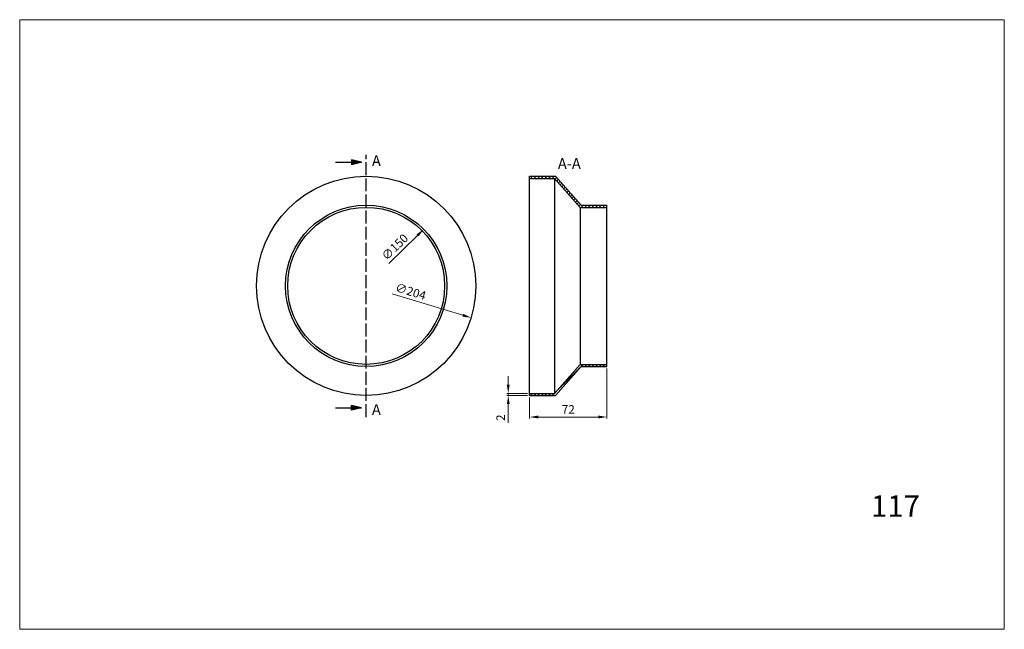
# Model space of a CAD drawing. Units: millimetres. Extents: x 1209 to 2125, y 154 to 721.
import ezdxf

# ---------------------------------------------------------------- set-up
doc = ezdxf.new("R2010")
doc.units = ezdxf.units.MM
doc.linetypes.add('ACAD_ISO02W100', pattern=[15, 12, -3])
doc.dimstyles.new('Kopia ISO-25', dxfattribs={"dimtxt": 8, "dimasz": 8, "dimexe": 1.25, "dimexo": 2, "dimgap": 2, "dimtad": 1, "dimtxsty": 'Standard', "dimcen": 2.5, "dimadec": 0, "dimazin": 0, "dimtfac": 1, "dimtmove": 0, "dimatfit": 3, "dimfxl": 0, "dimlwd": 9, "dimlwe": 9, "dimarcsym": 0})
pattern_1 = [(45, (10146.7244, -1951.7752), (-1.683798, 1.683798), [])]

# ---------------------------------------------------------------- blocks, each defined once
blk = doc.blocks.new('*D6')
at = {"color": 0, "lineweight": 9}
for p, q in [((1755.08, 396.83), (1755.08, 350.58)), ((1683.08, 369.83), (1683.08, 350.58)), ((1747.08, 351.83), (1691.08, 351.83))]:
    blk.add_line(p, q, dxfattribs=at)
at = {"color": 0}
for points in [[(1691.08, 353.16), (1691.08, 350.5), (1683.08, 351.83)], [(1747.08, 353.16), (1747.08, 350.5), (1755.08, 351.83)]]:
    blk.add_solid(points, dxfattribs=at)
at = {"layer": 'Defpoints', "color": 0}
for p in [(1755.08, 398.83), (1683.08, 371.83), (1683.08, 351.83)]:
    blk.add_point(p, dxfattribs=at)
at = {"color": 0, "lineweight": 9, "insert": (1719.08, 357.83), "char_height": 8, "attachment_point": 5}
blk.add_mtext('72', dxfattribs=at)
blk = doc.blocks.new('*D7')
at = {"color": 0, "lineweight": 9}
for p, q in [((1663.21, 381.83), (1663.21, 389.83)), ((1681.08, 373.83), (1661.96, 373.83)), ((1681.08, 371.83), (1661.96, 371.83)), ((1663.21, 373.83), (1663.21, 371.83)), ((1663.21, 363.83), (1663.21, 346.5))]:
    blk.add_line(p, q, dxfattribs=at)
at = {"color": 0}
for points in [[(1661.88, 381.83), (1664.55, 381.83), (1663.21, 373.83)], [(1661.88, 363.83), (1664.55, 363.83), (1663.21, 371.83)]]:
    blk.add_solid(points, dxfattribs=at)
at = {"layer": 'Defpoints', "color": 0}
for p in [(1663.21, 371.83), (1683.08, 373.83), (1683.08, 371.83)]:
    blk.add_point(p, dxfattribs=at)
at = {"color": 0, "lineweight": 9, "insert": (1657.21, 351.16), "char_height": 8, "attachment_point": 5, "rotation": 90}
blk.add_mtext('2', dxfattribs=at)
blk = doc.blocks.new('*D8')
at = {"color": 0, "lineweight": 9}
blk.add_line((1552.22, 494.64), (1578.84, 520.82), dxfattribs=at)
at = {"color": 0}
blk.add_solid([(1577.9, 521.77), (1579.77, 519.87), (1584.54, 526.43)], dxfattribs=at)
at = {"layer": 'Defpoints', "color": 0}
for p in [(1584.54, 526.43), (1477.61, 421.23)]:
    blk.add_point(p, dxfattribs=at)
at = {"color": 0, "lineweight": 9, "insert": (1558.47, 509.2), "char_height": 8, "attachment_point": 5, "rotation": 44.53369}
blk.add_mtext('∅150', dxfattribs=at)
blk = doc.blocks.new('*D9')
at = {"color": 0, "lineweight": 9}
blk.add_line((1555.12, 466.53), (1621.02, 446.51), dxfattribs=at)
at = {"color": 0}
blk.add_solid([(1621.41, 447.79), (1620.63, 445.23), (1628.67, 444.19)], dxfattribs=at)
at = {"layer": 'Defpoints', "color": 0}
for p in [(1433.48, 503.47), (1628.67, 444.19)]:
    blk.add_point(p, dxfattribs=at)
at = {"color": 0, "lineweight": 9, "insert": (1572.17, 467.62), "char_height": 8, "attachment_point": 5, "rotation": 343.10415}
blk.add_mtext('∅204', dxfattribs=at)

msp = doc.modelspace()

# ---------------------------------------------------------------- hatches: boundary and pattern name
at = {"lineweight": 25}
h = msp.add_hatch(color=256, dxfattribs=at)
h.paths.add_polyline_path([(1526.764, 588.781), (1517.464, 591.017), (1517.464, 588.781)])
h.paths.add_polyline_path([(1526.764, 588.781), (1517.464, 588.781), (1517.464, 586.545)])
at = {"lineweight": 9}
h = msp.add_hatch(dxfattribs=at)
h.set_pattern_fill('LINE', color=256, scale=0.75, angle=45, style=0)
h.set_pattern_definition(pattern_1)
h.paths.add_polyline_path([(1707.077, 575.83), (1683.077, 575.83), (1683.077, 573.83), (1706.179, 573.83), (1730.179, 546.83), (1755.077, 546.83), (1755.077, 548.83), (1731.077, 548.83)])
h = msp.add_hatch(dxfattribs=at)
h.set_pattern_fill('LINE', color=256, scale=0.75, angle=45, style=0)
h.set_pattern_definition(pattern_1)
h.paths.add_polyline_path([(1731.077, 398.83), (1755.077, 398.83), (1755.077, 400.83), (1730.179, 400.83), (1706.179, 373.83), (1683.077, 373.83), (1683.077, 371.83), (1707.077, 371.83)])
at = {"lineweight": 25}
h = msp.add_hatch(color=256, dxfattribs=at)
h.paths.add_polyline_path([(1517.464, 360.379), (1517.464, 358.143), (1526.764, 360.379)])
h.paths.add_polyline_path([(1517.464, 362.615), (1517.464, 360.379), (1526.764, 360.379)])

# ---------------------------------------------------------------- linework, layer by layer
at = {"lineweight": 9}
for p, q in [((1208.758, 721.444), (2124.666, 721.444)), ((1208.758, 721.444), (2124.666, 721.444)), ((1208.758, 721.444), (2124.666, 721.444)), ((1208.758, 154.334), (1208.758, 721.444)), ((1208.758, 721.444), (2124.666, 721.444)), ((1208.758, 154.334), (1208.758, 721.444)), ((1208.758, 721.444), (2124.666, 721.444)), ((1208.758, 721.444), (2124.666, 721.444)), ((2124.666, 154.334), (2124.666, 721.444)), ((1208.758, 154.334), (2124.666, 154.334)), ((1208.758, 154.334), (2124.666, 154.334)), ((1208.758, 154.334), (2124.666, 154.334)), ((1208.758, 154.334), (2124.666, 154.334)), ((1208.758, 154.334), (2124.666, 154.334)), ((1208.758, 154.334), (2124.666, 154.334))]:
    msp.add_line(p, q, dxfattribs=at)
at = {"linetype": 'ACAD_ISO02W100', "lineweight": 25}
msp.add_line((1531.077, 351.83), (1531.077, 595.83), dxfattribs=at)
at = {"lineweight": 25}
for p, q in [((1502.462, 588.781), (1526.764, 588.781)), ((1517.464, 591.017), (1517.464, 586.545)), ((1526.764, 588.781), (1517.464, 591.017)), ((1526.764, 588.781), (1517.464, 586.545)), ((1683.077, 575.83), (1707.077, 575.83)), ((1683.077, 371.83), (1683.077, 575.83)), ((1683.077, 573.83), (1706.179, 573.83)), ((1706.179, 573.83), (1706.179, 373.83)), ((1730.179, 546.83), (1706.179, 573.83)), ((1731.077, 548.83), (1707.077, 575.83)), ((1730.179, 546.83), (1730.179, 400.83)), ((1730.179, 546.83), (1755.077, 546.83)), ((1731.077, 548.83), (1755.077, 548.83)), ((1755.077, 398.83), (1755.077, 548.83)), ((1730.179, 400.83), (1706.179, 373.83)), ((1731.077, 398.83), (1707.077, 371.83)), ((1730.179, 400.83), (1755.077, 400.83)), ((1731.077, 398.83), (1755.077, 398.83)), ((1683.077, 373.83), (1706.179, 373.83)), ((1683.077, 371.83), (1707.077, 371.83)), ((1502.462, 360.379), (1526.764, 360.379)), ((1526.764, 360.379), (1517.464, 362.615)), ((1517.464, 358.143), (1517.464, 362.615)), ((1526.764, 360.379), (1517.464, 358.143))]:
    msp.add_line(p, q, dxfattribs=at)
for radius in [102, 75, 73]:
    msp.add_circle((1531.077, 473.83), radius, dxfattribs=at)

# ---------------------------------------------------------------- texts
at = {"lineweight": 9}
msp.add_text('117', height=20, dxfattribs=at).set_placement((2000.712, 258.995))
at = {"lineweight": 25, "char_height": 10, "width": 160.89982, "attachment_point": 1}
for s, insert in [('{\\Ftxt.shx|c238;A}', (1536.397, 595.184)), ('{\\Ftxt.shx|c238;A-A}', (1709.378, 592.636)), ('{\\Ftxt.shx|c238;A}', (1536.397, 363.684))]:
    msp.add_mtext(s, dxfattribs=dict(at, insert=insert))

# ---------------------------------------------------------------- dimensions: what is measured, and where the dimension line sits
at = {"lineweight": 9}
for p1, p2, picture, middle in [((1477.614, 421.23), (1584.54, 526.429), '*D8', (1562.679, 504.922)), ((1433.48, 503.474), (1628.674, 444.185), '*D9', (1570.43, 461.877))]:
    dim = msp.add_diameter_dim_2p(p1=p1, p2=p2, dimstyle='Kopia ISO-25', dxfattribs=at)
    dim.commit()
    dim.dimension.update_dxf_attribs({"geometry": picture, "text_midpoint": middle, "dimtype": 163})
dim = msp.add_linear_dim(base=(1683.077, 351.83), p1=(1755.077, 398.83), p2=(1683.077, 371.83), dimstyle='Kopia ISO-25', dxfattribs=at)
dim.commit()
dim.dimension.update_dxf_attribs({"geometry": '*D6', "text_midpoint": (1719.077, 357.83)})
dim = msp.add_linear_dim(base=(1663.213, 371.83), p1=(1683.077, 373.83), p2=(1683.077, 371.83), angle=90, dimstyle='Kopia ISO-25', dxfattribs=at)
dim.commit()
dim.dimension.update_dxf_attribs({"geometry": '*D7', "text_midpoint": (1657.213, 351.163)})

doc.saveas('drawing.dxf')
